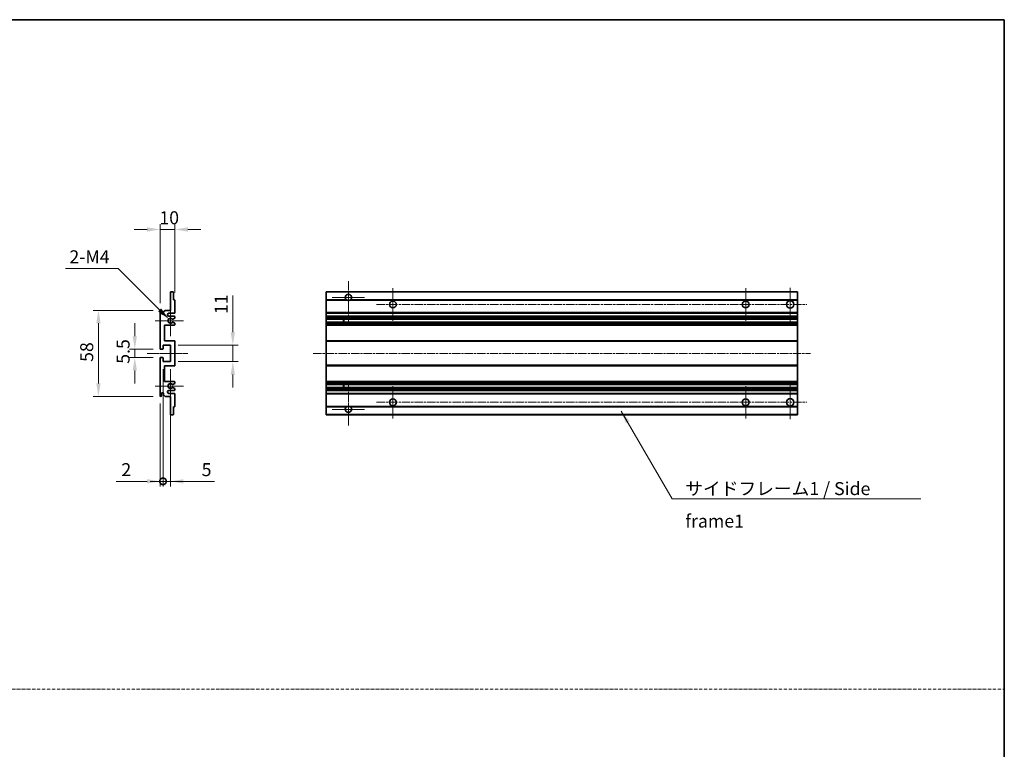
# Model space of a CAD drawing. Units: millimetres. Extents: x 9 to 11223, y 96 to 1501.
# Drawn here: x 5437 to 6100, y 588 to 1080 of the extents above; entities that cross this region are included whole.
import ezdxf

# ---------------------------------------------------------------- set-up
doc = ezdxf.new("R2010")
doc.units = ezdxf.units.MM
doc.linetypes.add('CHAIN', pattern=[0.3543, 0.2362, -0.0295, 0.0591, -0.0295])
doc.linetypes.add('DASH_DOT', pattern=[0.37, 0.24, -0.06, 0.01, -0.06])
for name, color, linetype, lineweight in [('Border (ISO)', 7, 'Continuous', 35), ('Center Mark (ISO)', 131, 'Continuous', 18), ('Centerline (ISO)', 131, 'Continuous', 18), ('Dimension (ISO)', 7, 'Continuous', 18), ('Dimension (ISO) @ 1', 7, 'Continuous', 18), ('Sketch Geometry (ISO)', 7, 'Continuous', 18), ('Symbol (ISO)', 7, 'Continuous', 18), ('Symbol (ISO) @ 1', 7, 'Continuous', 18), ('Visible (ISO)', 7, 'Continuous', 35), ('Visible Narrow (ISO)', 7, 'Continuous', 25)]:
    doc.layers.add(name, color=color, linetype=linetype, lineweight=lineweight)
doc.styles.add('Note Text (TK)', font='MS PGothic.ttf')
doc.dimstyles.new('Default - Method 1b (TK)', dxfattribs={"dimscale": 4, "dimtxt": 2.5, "dimasz": 2.5, "dimexe": 1, "dimexo": 1.5, "dimgap": 1, "dimtad": 1, "dimtoh": 1, "dimrnd": 1e-08, "dimdsep": 46, "dimtxsty": 'Note Text (TK)', "dimcen": 0.09, "dimdle": 5, "dimclrd": 100, "dimclre": 100, "dimclrt": 7, "dimadec": 1, "dimazin": 1, "dimtfac": 1, "dimtmove": 0, "dimatfit": 3, "dimfxl": 1, "dimtolj": 1, "dimlwd": -1, "dimlwe": -1, "dimarcsym": 0})
doc.dimstyles.new('Default - Method 1b (TK)$7', dxfattribs={"dimscale": 4, "dimtxt": 2.5, "dimasz": 2.5, "dimexe": 1, "dimexo": 1.5, "dimgap": 1, "dimtad": 1, "dimtoh": 1, "dimrnd": 1e-08, "dimdsep": 46, "dimtxsty": 'Note Text (TK)', "dimcen": 0.09, "dimdle": 5, "dimclrd": 100, "dimclre": 100, "dimclrt": 7, "dimadec": 1, "dimazin": 1, "dimtfac": 1, "dimtmove": 0, "dimatfit": 3, "dimfxl": 1, "dimtolj": 1, "dimlwd": -1, "dimlwe": -1, "dimarcsym": 0})

# ---------------------------------------------------------------- blocks, each defined once
blk = doc.blocks.new('図面枠 tk図枠')
at = {"layer": 'Border (ISO)'}
for p, q in [((14.5, 289), (405.5, 289)), ((405.5, 289), (405.5, 8))]:
    blk.add_line(p, q, dxfattribs=at)
blk = doc.blocks.new('*D42')
at = {"layer": 'Defpoints', "color": 0}
for p in [(5531.23, 938.56), (5541.23, 890.76), (5531.23, 883.56)]:
    blk.add_point(p, dxfattribs=at)
at = {"layer": 'Dimension (ISO)', "color": 100}
for p, q in [((5531.23, 888.81), (5531.23, 942.06)), ((5541.23, 896.01), (5541.23, 942.06)), ((5522.48, 938.56), (5513.73, 938.56)), ((5541.23, 938.56), (5531.23, 938.56)), ((5549.98, 938.56), (5558.73, 938.56))]:
    blk.add_line(p, q, dxfattribs=at)
for points in [[(5522.48, 940.02), (5522.48, 937.1), (5531.23, 938.56)], [(5549.98, 940.02), (5549.98, 937.1), (5541.23, 938.56)]]:
    blk.add_solid(points, dxfattribs=at)
at = {"layer": 'Dimension (ISO)', "color": 7, "insert": (5530.77, 946.44), "char_height": 8.75, "attachment_point": 4, "style": 'Note Text (TK)'}
blk.add_mtext('\\A1;10', dxfattribs=at)
blk = doc.blocks.new('*D43')
at = {"layer": 'Defpoints', "color": 0}
for p in [(5537.09, 878.21), (5538.23, 877.06)]:
    blk.add_point(p, dxfattribs=at)
at = {"layer": 'Dimension (ISO)', "color": 100}
for p, q in [((5467.52, 912.26), (5503.04, 912.26)), ((5503.04, 912.26), (5530.9, 884.4))]:
    blk.add_line(p, q, dxfattribs=at)
blk.add_solid([(5531.93, 885.43), (5529.87, 883.37), (5537.09, 878.21)], dxfattribs=at)
at = {"layer": 'Dimension (ISO)', "color": 7, "insert": (5467.52, 920.14), "char_height": 8.75, "attachment_point": 4, "style": 'Note Text (TK)'}
blk.add_mtext('\\A1; \\fＭＳ Ｐゴシック|b0|i0;\\H8.7500;2-M4', dxfattribs=at)
blk = doc.blocks.new('*D44')
at = {"layer": 'Defpoints', "color": 0}
for p in [(5531.73, 857.81), (5514.23, 852.31), (5531.73, 852.31)]:
    blk.add_point(p, dxfattribs=at)
at = {"layer": 'Dimension (ISO)', "color": 100}
for p, q in [((5514.23, 866.56), (5514.23, 875.31)), ((5526.48, 857.81), (5510.73, 857.81)), ((5514.23, 857.81), (5514.23, 852.31)), ((5526.48, 852.31), (5510.73, 852.31)), ((5514.23, 843.56), (5514.23, 834.81))]:
    blk.add_line(p, q, dxfattribs=at)
for points in [[(5512.78, 866.56), (5515.69, 866.56), (5514.23, 857.81)], [(5512.78, 843.56), (5515.69, 843.56), (5514.23, 852.31)]]:
    blk.add_solid(points, dxfattribs=at)
at = {"layer": 'Dimension (ISO)', "color": 7, "insert": (5506.36, 848.05), "char_height": 8.75, "attachment_point": 4, "rotation": 90, "style": 'Note Text (TK)'}
blk.add_mtext('\\A1;5.5', dxfattribs=at)
blk = doc.blocks.new('*D45')
at = {"layer": 'Defpoints', "color": 0}
for p in [(5531.73, 884.06), (5489.73, 826.06), (5531.73, 826.06)]:
    blk.add_point(p, dxfattribs=at)
at = {"layer": 'Dimension (ISO)', "color": 100}
for p, q in [((5526.48, 884.06), (5486.23, 884.06)), ((5489.73, 875.31), (5489.73, 834.81)), ((5526.48, 826.06), (5486.23, 826.06))]:
    blk.add_line(p, q, dxfattribs=at)
for points in [[(5488.28, 875.31), (5491.19, 875.31), (5489.73, 884.06)], [(5488.28, 834.81), (5491.19, 834.81), (5489.73, 826.06)]]:
    blk.add_solid(points, dxfattribs=at)
at = {"layer": 'Dimension (ISO)', "color": 7, "insert": (5481.86, 849.32), "char_height": 8.75, "attachment_point": 4, "rotation": 90, "style": 'Note Text (TK)'}
blk.add_mtext('\\A1;58', dxfattribs=at)
blk = doc.blocks.new('*D46')
at = {"layer": 'Defpoints', "color": 0}
for p in [(5538.23, 860.56), (5580.23, 860.56), (5538.23, 849.56)]:
    blk.add_point(p, dxfattribs=at)
at = {"layer": 'Dimension (ISO)', "color": 100}
for p, q in [((5580.23, 869.31), (5580.23, 894.06)), ((5543.48, 860.56), (5583.73, 860.56)), ((5580.23, 849.56), (5580.23, 860.56)), ((5543.48, 849.56), (5583.73, 849.56)), ((5580.23, 840.81), (5580.23, 832.06))]:
    blk.add_line(p, q, dxfattribs=at)
for points in [[(5578.78, 869.31), (5581.69, 869.31), (5580.23, 860.56)], [(5578.78, 840.81), (5581.69, 840.81), (5580.23, 849.56)]]:
    blk.add_solid(points, dxfattribs=at)
at = {"layer": 'Dimension (ISO)', "color": 7, "insert": (5572.36, 881.56), "char_height": 8.75, "attachment_point": 4, "rotation": 90, "style": 'Note Text (TK)'}
blk.add_mtext('\\A1;11', dxfattribs=at)
blk = doc.blocks.new('_DotSmall')
at = {"color": 0, "linetype": 'ByBlock', "const_width": 0.5}
blk.add_lwpolyline([(-0.0625, 0, 1), (0.0625, 0, 1)], format="xyb", close=True, dxfattribs=at)
blk = doc.blocks.new('*D47')
at = {"layer": 'Defpoints', "color": 0}
for p in [(5533.23, 849.56), (5531.23, 826.56), (5533.23, 768.81)]:
    blk.add_point(p, dxfattribs=at)
at = {"layer": 'Dimension (ISO)', "color": 100}
for p, q in [((5533.23, 844.31), (5533.23, 765.31)), ((5531.23, 821.31), (5531.23, 765.31)), ((5522.48, 768.81), (5501.66, 768.81)), ((5533.23, 768.81), (5531.23, 768.81)), ((5533.23, 768.81), (5550.73, 768.81))]:
    blk.add_line(p, q, dxfattribs=at)
blk.add_solid([(5522.48, 770.27), (5522.48, 767.35), (5531.23, 768.81)], dxfattribs=at)
at = {"layer": 'Dimension (ISO)', "color": 100, "xscale": 8.75, "yscale": 8.75, "zscale": 8.75, "rotation": 180}
blk.add_blockref('_DotSmall', (5533.23, 768.81), dxfattribs=at)
at = {"layer": 'Dimension (ISO)', "color": 7, "insert": (5505.16, 776.69), "char_height": 8.75, "attachment_point": 4, "style": 'Note Text (TK)'}
blk.add_mtext('\\A1;2', dxfattribs=at)
blk = doc.blocks.new('*D48')
at = {"layer": 'Defpoints', "color": 0}
for p in [(5533.23, 849.56), (5538.23, 849.56), (5538.23, 768.81)]:
    blk.add_point(p, dxfattribs=at)
at = {"layer": 'Dimension (ISO)', "color": 100}
for p, q in [((5533.23, 844.31), (5533.23, 765.31)), ((5538.23, 844.31), (5538.23, 765.31)), ((5533.23, 768.81), (5524.48, 768.81)), ((5533.23, 768.81), (5538.23, 768.81)), ((5546.98, 768.81), (5567.81, 768.81))]:
    blk.add_line(p, q, dxfattribs=at)
blk.add_solid([(5546.98, 770.27), (5546.98, 767.35), (5538.23, 768.81)], dxfattribs=at)
at = {"layer": 'Dimension (ISO)', "color": 100, "xscale": 8.75, "yscale": 8.75, "zscale": 8.75}
blk.add_blockref('_DotSmall', (5533.23, 768.81), dxfattribs=at)
at = {"layer": 'Dimension (ISO)', "color": 7, "insert": (5559.23, 776.69), "char_height": 8.75, "attachment_point": 4, "style": 'Note Text (TK)'}
blk.add_mtext('\\A1;5', dxfattribs=at)

msp = doc.modelspace()

# ---------------------------------------------------------------- linework, layer by layer
at = {"layer": 'Center Mark (ISO)', "linetype": 'CHAIN', "ltscale": 9.00068}
for p, q in [((5658.0539, 903.6631), (5658.0539, 875.3131)), ((5658.0539, 834.8131), (5658.0539, 806.4631))]:
    msp.add_line(p, q, dxfattribs=at)
at = {"layer": 'Center Mark (ISO)', "linetype": 'CHAIN', "ltscale": 6.984632}
for p, q in [((5688.0539, 899.0631), (5688.0539, 877.0631)), ((5925.5539, 899.0631), (5925.5539, 877.0631)), ((5688.0539, 833.0631), (5688.0539, 811.0631)), ((5925.5539, 833.0631), (5925.5539, 811.0631))]:
    msp.add_line(p, q, dxfattribs=at)
at = {"layer": 'Center Mark (ISO)', "linetype": 'CHAIN', "ltscale": 7.143376}
for p, q in [((5955.5539, 899.3131), (5955.5539, 876.8131)), ((5955.5539, 833.3131), (5955.5539, 810.8131))]:
    msp.add_line(p, q, dxfattribs=at)
at = {"layer": 'Center Mark (ISO)', "linetype": 'CHAIN', "ltscale": 6.889386}
for p, q in [((5668.9039, 892.8131), (5647.2039, 892.8131)), ((5668.9039, 817.3131), (5647.2039, 817.3131))]:
    msp.add_line(p, q, dxfattribs=at)
at = {"layer": 'Center Mark (ISO)', "linetype": 'CHAIN', "ltscale": 6.585233}
for p, q in [((5538.235, 887.4341), (5538.235, 866.6921)), ((5538.235, 843.4341), (5538.235, 822.6921))]:
    msp.add_line(p, q, dxfattribs=at)
at = {"layer": 'Center Mark (ISO)', "linetype": 'CHAIN', "ltscale": 6.070585}
for p, q in [((5546.985, 877.0631), (5527.864, 877.0631)), ((5546.985, 833.0631), (5527.864, 833.0631))]:
    msp.add_line(p, q, dxfattribs=at)
at = {"layer": 'Centerline (ISO)', "linetype": 'CHAIN', "ltscale": 23.990969}
for p, q in [((5677.0539, 888.0631), (5966.8039, 888.0631)), ((5634.3039, 855.0631), (5969.3039, 855.0631)), ((5677.0539, 822.0631), (5966.8039, 822.0631))]:
    msp.add_line(p, q, dxfattribs=at)
at = {"layer": 'Centerline (ISO)', "linetype": 'CHAIN', "ltscale": 8.730815}
msp.add_line((5522.485, 855.0631), (5549.985, 855.0631), dxfattribs=at)
at = {"layer": 'Sketch Geometry (ISO)', "color": 4, "linetype": 'DASH_DOT', "lineweight": 18, "ltscale": 9.032109}
msp.add_line((4731.2104, 628.6377), (6099.7104, 628.6377), dxfattribs=at)
at = {"layer": 'Visible (ISO)'}
for p, q in [((5538.235, 884.0631), (5538.235, 896.2631)), ((5538.535, 896.5631), (5539.935, 896.5631)), ((5540.235, 896.2631), (5540.235, 891.0631)), ((5643.0539, 896.2631), (5643.0539, 896.5631)), ((5960.5539, 896.5631), (5643.0539, 896.5631)), ((5643.0539, 896.2631), (5643.0539, 891.0631)), ((5960.5539, 896.5631), (5960.5539, 896.2631)), ((5960.5539, 891.0631), (5960.5539, 896.2631)), ((5540.235, 891.0631), (5540.935, 891.0631)), ((5541.235, 890.7631), (5541.235, 882.5631)), ((5643.0539, 890.7631), (5643.0539, 891.0631)), ((5656.8931, 891.0631), (5643.0539, 891.0631)), ((5643.0539, 890.7631), (5643.0539, 882.5631)), ((5960.5539, 891.0631), (5659.2147, 891.0631)), ((5960.5539, 891.0631), (5960.5539, 890.7631)), ((5960.5539, 882.5631), (5960.5539, 890.7631)), ((5531.235, 858.3131), (5531.235, 883.5631)), ((5532.235, 883.5631), (5532.235, 882.1631)), ((5533.585, 883.0631), (5534.585, 884.0631)), ((5533.585, 882.1631), (5533.585, 883.0631)), ((5534.585, 884.0631), (5538.235, 884.0631)), ((5540.735, 882.0631), (5537.235, 882.0631)), ((5643.0539, 882.0631), (5643.0539, 882.5631)), ((5643.0539, 882.0631), (5643.0539, 880.0631)), ((5960.5539, 882.0631), (5643.0539, 882.0631)), ((5960.5539, 882.5631), (5960.5539, 882.0631)), ((5960.5539, 880.0631), (5960.5539, 882.0631)), ((5537.235, 880.0631), (5540.735, 880.0631)), ((5539.8085, 876.0699), (5541.0819, 875.3549)), ((5541.085, 878.7931), (5539.8118, 878.058)), ((5541.235, 879.5631), (5541.235, 879.0529)), ((5643.0539, 879.5631), (5643.0539, 880.0631)), ((5960.5539, 880.0631), (5643.0539, 880.0631)), ((5643.0539, 879.5631), (5643.0539, 879.0529)), ((5643.0539, 878.7931), (5643.0539, 879.0529)), ((5643.0539, 878.7931), (5643.0539, 878.058)), ((5643.0539, 878.0178), (5643.0539, 878.058)), ((5960.5539, 878.0178), (5643.0539, 878.0178)), ((5643.0539, 876.1083), (5643.0539, 878.0178)), ((5643.0539, 876.0699), (5643.0539, 876.1083)), ((5960.5539, 876.1083), (5643.0539, 876.1083)), ((5643.0539, 876.0699), (5643.0539, 875.3549)), ((5643.0539, 875.0933), (5643.0539, 875.3549)), ((5654.8539, 878.0178), (5654.8539, 876.1083)), ((5654.8665, 878.0178), (5654.8665, 876.1083)), ((5960.5539, 880.0631), (5960.5539, 879.5631)), ((5960.5539, 879.0529), (5960.5539, 879.5631)), ((5960.5539, 879.0529), (5960.5539, 878.7931)), ((5960.5539, 878.058), (5960.5539, 878.7931)), ((5960.5539, 878.058), (5960.5539, 878.0178)), ((5960.5539, 876.1083), (5960.5539, 878.0178)), ((5960.5539, 876.1083), (5960.5539, 876.0699)), ((5960.5539, 875.3549), (5960.5539, 876.0699)), ((5960.5539, 875.3549), (5960.5539, 875.0933)), ((5534.235, 874.0631), (5534.235, 863.5631)), ((5540.735, 874.0631), (5534.235, 874.0631)), ((5541.235, 875.0933), (5541.235, 874.5631)), ((5643.0539, 875.0933), (5643.0539, 874.5631)), ((5643.0539, 874.0631), (5643.0539, 874.5631)), ((5643.0539, 874.0631), (5643.0539, 863.5631)), ((5960.5539, 874.0631), (5643.0539, 874.0631)), ((5960.5539, 874.5631), (5960.5539, 875.0933)), ((5960.5539, 874.5631), (5960.5539, 874.0631)), ((5960.5539, 863.5631), (5960.5539, 874.0631)), ((5534.235, 863.5631), (5540.735, 863.5631)), ((5541.235, 863.0631), (5541.235, 847.0631)), ((5643.0539, 863.0631), (5643.0539, 863.5631)), ((5960.5539, 863.5631), (5643.0539, 863.5631)), ((5643.0539, 863.0631), (5643.0539, 847.0631)), ((5960.5539, 863.5631), (5960.5539, 863.0631)), ((5960.5539, 847.0631), (5960.5539, 863.0631)), ((5532.935, 857.8131), (5531.735, 857.8131)), ((5533.235, 860.5631), (5533.235, 858.1131)), ((5538.235, 860.5631), (5533.235, 860.5631)), ((5538.235, 849.5631), (5538.235, 860.5631)), ((5531.235, 826.5631), (5531.235, 851.8131)), ((5531.735, 852.3131), (5532.935, 852.3131)), ((5533.235, 852.0131), (5533.235, 849.5631)), ((5533.235, 849.5631), (5538.235, 849.5631)), ((5534.235, 846.5631), (5534.235, 836.0631)), ((5540.735, 846.5631), (5534.235, 846.5631)), ((5643.0539, 846.5631), (5643.0539, 847.0631)), ((5643.0539, 846.5631), (5643.0539, 836.0631)), ((5960.5539, 846.5631), (5643.0539, 846.5631)), ((5960.5539, 847.0631), (5960.5539, 846.5631)), ((5960.5539, 836.0631), (5960.5539, 846.5631)), ((5534.235, 836.0631), (5540.735, 836.0631)), ((5541.235, 835.5631), (5541.235, 835.0329)), ((5643.0539, 835.5631), (5643.0539, 836.0631)), ((5960.5539, 836.0631), (5643.0539, 836.0631)), ((5643.0539, 835.5631), (5643.0539, 835.0329)), ((5960.5539, 836.0631), (5960.5539, 835.5631)), ((5960.5539, 835.0329), (5960.5539, 835.5631)), ((5540.735, 830.0631), (5537.235, 830.0631)), ((5541.0819, 834.7713), (5539.8085, 834.0564)), ((5539.8118, 832.0682), (5541.085, 831.3331)), ((5541.235, 831.0733), (5541.235, 830.5631)), ((5643.0539, 834.7713), (5643.0539, 835.0329)), ((5643.0539, 834.7713), (5643.0539, 834.0564)), ((5643.0539, 834.0179), (5643.0539, 834.0564)), ((5643.0539, 832.1084), (5643.0539, 834.0179)), ((5960.5539, 834.0179), (5643.0539, 834.0179)), ((5643.0539, 832.0682), (5643.0539, 832.1084)), ((5960.5539, 832.1084), (5643.0539, 832.1084)), ((5643.0539, 832.0682), (5643.0539, 831.3331)), ((5643.0539, 831.0733), (5643.0539, 831.3331)), ((5643.0539, 831.0733), (5643.0539, 830.5631)), ((5643.0539, 830.0631), (5643.0539, 830.5631)), ((5643.0539, 830.0631), (5643.0539, 828.0631)), ((5960.5539, 830.0631), (5643.0539, 830.0631)), ((5654.8539, 834.0179), (5654.8539, 832.1084)), ((5654.8665, 834.0179), (5654.8665, 832.1084)), ((5960.5539, 835.0329), (5960.5539, 834.7713)), ((5960.5539, 834.0564), (5960.5539, 834.7713)), ((5960.5539, 834.0564), (5960.5539, 834.0179)), ((5960.5539, 832.1084), (5960.5539, 834.0179)), ((5960.5539, 832.1084), (5960.5539, 832.0682)), ((5960.5539, 831.3331), (5960.5539, 832.0682)), ((5960.5539, 831.3331), (5960.5539, 831.0733)), ((5960.5539, 830.5631), (5960.5539, 831.0733)), ((5960.5539, 830.5631), (5960.5539, 830.0631)), ((5960.5539, 828.0631), (5960.5539, 830.0631)), ((5532.235, 827.9631), (5532.235, 826.5631)), ((5533.585, 827.0631), (5533.585, 827.9631)), ((5534.585, 826.0631), (5533.585, 827.0631)), ((5538.235, 826.0631), (5534.585, 826.0631)), ((5537.235, 828.0631), (5540.735, 828.0631)), ((5538.235, 813.8631), (5538.235, 826.0631)), ((5541.235, 827.5631), (5541.235, 819.3631)), ((5643.0539, 827.5631), (5643.0539, 828.0631)), ((5960.5539, 828.0631), (5643.0539, 828.0631)), ((5643.0539, 827.5631), (5643.0539, 819.3631)), ((5960.5539, 828.0631), (5960.5539, 827.5631)), ((5960.5539, 819.3631), (5960.5539, 827.5631)), ((5540.235, 819.0631), (5540.235, 813.8631)), ((5540.935, 819.0631), (5540.235, 819.0631)), ((5643.0539, 819.0631), (5643.0539, 819.3631)), ((5643.0539, 819.0631), (5643.0539, 813.8631)), ((5656.8931, 819.0631), (5643.0539, 819.0631)), ((5960.5539, 819.0631), (5659.2147, 819.0631)), ((5960.5539, 819.3631), (5960.5539, 819.0631)), ((5960.5539, 813.8631), (5960.5539, 819.0631)), ((5539.935, 813.5631), (5538.535, 813.5631)), ((5643.0539, 813.5631), (5643.0539, 813.8631)), ((5960.5539, 813.5631), (5643.0539, 813.5631)), ((5960.5539, 813.8631), (5960.5539, 813.5631))]:
    msp.add_line(p, q, dxfattribs=at)
for centre, radius in [((5688.0539, 888.0631), 2.25), ((5925.5539, 888.0631), 2.25), ((5955.5539, 888.0631), 2.5), ((5688.0539, 822.0631), 2.25), ((5925.5539, 822.0631), 2.25), ((5955.5539, 822.0631), 2.5)]:
    msp.add_circle(centre, radius, dxfattribs=at)
for centre, radius, start, end in [((5538.535, 896.2631), 0.3, 90, 180), ((5539.935, 896.2631), 0.3, 0, 90), ((5540.935, 890.7631), 0.3, 0, 90), ((5658.0539, 892.8131), 2.1, 303.5573098, 236.4426902), ((5658.0539, 892.8131), 2.1, 257.4720946, 282.5279054), ((5531.735, 883.5631), 0.5, 0, 180), ((5532.91, 882.2428), 0.6797, 186.7329213, 353.2670787), ((5537.235, 881.0631), 1, 90, 270), ((5540.735, 882.5631), 0.5, 270, 0), ((5538.235, 877.0631), 1.621, 37.7283889, 322.2671998), ((5538.235, 877.0631), 1.6, 41.3289876, 318.6666011), ((5539.6617, 875.8083), 0.3, 60.6854743, 118.8302705), ((5539.6618, 878.3178), 0.3, 241.1653183, 300), ((5540.735, 879.5631), 0.5, 0, 90), ((5540.935, 875.0933), 0.3, 0, 60.6854743), ((5540.935, 879.0529), 0.3, 300, 0), ((5540.735, 874.5631), 0.5, 270, 0), ((5540.735, 863.0631), 0.5, 0, 90), ((5531.735, 858.3131), 0.5, 180, 270), ((5532.935, 858.1131), 0.3, 270, 0), ((5531.735, 851.8131), 0.5, 90, 180), ((5532.935, 852.0131), 0.3, 0, 90), ((5540.735, 847.0631), 0.5, 270, 0), ((5540.735, 835.5631), 0.5, 0, 90), ((5537.235, 829.0631), 1, 90, 270), ((5538.235, 833.0631), 1.621, 37.7328002, 322.2716111), ((5538.235, 833.0631), 1.6, 41.3333989, 318.6710124), ((5539.6617, 834.3179), 0.3, 241.1697295, 299.3145257), ((5539.6618, 831.8084), 0.3, 60, 118.8346817), ((5540.735, 830.5631), 0.5, 270, 0), ((5540.935, 835.0329), 0.3, 299.3145257, 0), ((5540.935, 831.0733), 0.3, 0, 60), ((5531.735, 826.5631), 0.5, 180, 0), ((5532.91, 827.8834), 0.6797, 6.7329213, 173.2670787), ((5540.735, 827.5631), 0.5, 0, 90), ((5540.935, 819.3631), 0.3, 270, 0), ((5658.0539, 817.3131), 2.1, 123.5573098, 56.4426902), ((5658.0539, 817.3131), 2.1, 77.4720946, 102.5279054), ((5538.535, 813.8631), 0.3, 180, 270), ((5539.935, 813.8631), 0.3, 270, 0)]:
    msp.add_arc(centre, radius, start, end, dxfattribs=at)
for points, knots in [([(5657.5984, 890.7631), (5657.4894, 890.7873), (5657.3839, 890.8203), (5657.2112, 890.8878), (5657.1219, 890.9297), (5657.0238, 890.9828), (5656.9897, 891.0025), (5656.9451, 891.0296), (5656.9263, 891.0415), (5656.9003, 891.0583), (5656.8931, 891.0631), (5656.8931, 891.0631)], [-0.0853709179, -0.0853709179, -0.0853709179, -0.0853709179, -0.0545116262, -0.0545116262, -0.0293355354, -0.0293355354, -0.0179856969, -0.0179856969, -0.0089928485, -0.0089928485, 0, 0, 0, 0]), ([(5659.2147, 891.0631), (5659.2147, 891.0631), (5659.2075, 891.0583), (5659.1815, 891.0415), (5659.1627, 891.0296), (5659.1181, 891.0025), (5659.084, 890.9828), (5658.9859, 890.9297), (5658.8966, 890.8878), (5658.724, 890.8203), (5658.6184, 890.7873), (5658.5094, 890.7631)], [-0.2570614387, -0.2570614387, -0.2570614387, -0.2570614387, -0.2480685903, -0.2480685903, -0.2390757418, -0.2390757418, -0.2277259033, -0.2277259033, -0.2025498125, -0.2025498125, -0.1716905209, -0.1716905209, -0.1716905209, -0.1716905209]), ([(5539.517, 876.0711), (5539.5168, 876.071), (5539.5166, 876.0709), (5539.4862, 876.0541), (5539.4584, 876.0315), (5539.4364, 876.0064)], [0.1421941886, 0.1421941886, 0.1421941886, 0.1421941886, 0.1422543788, 0.1422543788, 0.1522671185, 0.1522671185, 0.1522671185, 0.1522671185]), ([(5539.4365, 878.1197), (5539.4585, 878.0947), (5539.4863, 878.072), (5539.5167, 878.0552), (5539.5169, 878.0551), (5539.5171, 878.055)], [0.1522671185, 0.1522671185, 0.1522671185, 0.1522671185, 0.1622798581, 0.1622798581, 0.1623400483, 0.1623400483, 0.1623400483, 0.1623400483]), ([(5539.4364, 834.1198), (5539.4584, 834.0948), (5539.4862, 834.0721), (5539.5166, 834.0553), (5539.5168, 834.0552), (5539.517, 834.0551)], [0.1522671185, 0.1522671185, 0.1522671185, 0.1522671185, 0.1622798581, 0.1622798581, 0.1623400483, 0.1623400483, 0.1623400483, 0.1623400483]), ([(5539.5171, 832.0712), (5539.5169, 832.0711), (5539.5167, 832.071), (5539.4863, 832.0542), (5539.4585, 832.0316), (5539.4365, 832.0065)], [0.1421941886, 0.1421941886, 0.1421941886, 0.1421941886, 0.1422543788, 0.1422543788, 0.1522671185, 0.1522671185, 0.1522671185, 0.1522671185]), ([(5656.8931, 819.0631), (5656.8931, 819.0631), (5656.9003, 819.0679), (5656.9263, 819.0848), (5656.9451, 819.0967), (5656.9897, 819.1237), (5657.0238, 819.1434), (5657.1219, 819.1965), (5657.2112, 819.2384), (5657.3839, 819.306), (5657.4894, 819.3389), (5657.5984, 819.3631)], [-0.2570614387, -0.2570614387, -0.2570614387, -0.2570614387, -0.2480685903, -0.2480685903, -0.2390757418, -0.2390757418, -0.2277259033, -0.2277259033, -0.2025498125, -0.2025498125, -0.1716905209, -0.1716905209, -0.1716905209, -0.1716905209]), ([(5658.5094, 819.3631), (5658.6184, 819.3389), (5658.724, 819.306), (5658.8966, 819.2384), (5658.9859, 819.1965), (5659.084, 819.1434), (5659.1181, 819.1237), (5659.1627, 819.0967), (5659.1815, 819.0848), (5659.2075, 819.0679), (5659.2147, 819.0631), (5659.2147, 819.0631)], [-0.0853709179, -0.0853709179, -0.0853709179, -0.0853709179, -0.0545116262, -0.0545116262, -0.0293355354, -0.0293355354, -0.0179856969, -0.0179856969, -0.0089928485, -0.0089928485, 0, 0, 0, 0])]:
    msp.add_open_spline(points, degree=3, knots=knots, dxfattribs=at)
at = {"layer": 'Visible Narrow (ISO)'}
for p, q in [((5960.5539, 896.2631), (5643.0539, 896.2631)), ((5657.5984, 890.7631), (5643.0539, 890.7631)), ((5960.5539, 890.7631), (5658.5094, 890.7631)), ((5960.5539, 882.5631), (5643.0539, 882.5631)), ((5960.5539, 879.5631), (5643.0539, 879.5631)), ((5960.5539, 879.0529), (5643.0539, 879.0529)), ((5960.5539, 878.7931), (5643.0539, 878.7931)), ((5960.5539, 878.058), (5643.0539, 878.058)), ((5960.5539, 876.0699), (5643.0539, 876.0699)), ((5960.5539, 875.3549), (5643.0539, 875.3549)), ((5960.5539, 875.0933), (5643.0539, 875.0933)), ((5960.5539, 874.5631), (5643.0539, 874.5631)), ((5960.5539, 863.0631), (5643.0539, 863.0631)), ((5960.5539, 847.0631), (5643.0539, 847.0631)), ((5960.5539, 835.5631), (5643.0539, 835.5631)), ((5960.5539, 835.0329), (5643.0539, 835.0329)), ((5960.5539, 834.7713), (5643.0539, 834.7713)), ((5960.5539, 834.0564), (5643.0539, 834.0564)), ((5960.5539, 832.0682), (5643.0539, 832.0682)), ((5960.5539, 831.3331), (5643.0539, 831.3331)), ((5960.5539, 831.0733), (5643.0539, 831.0733)), ((5960.5539, 830.5631), (5643.0539, 830.5631)), ((5960.5539, 827.5631), (5643.0539, 827.5631)), ((5657.5984, 819.3631), (5643.0539, 819.3631)), ((5960.5539, 819.3631), (5658.5094, 819.3631)), ((5960.5539, 813.8631), (5643.0539, 813.8631))]:
    msp.add_line(p, q, dxfattribs=at)

# ---------------------------------------------------------------- block references
at = {"xscale": 3.5, "yscale": 3.5, "zscale": 3.5}
msp.add_blockref('図面枠 tk図枠', (4680.4603, 68.4543), dxfattribs=at)

# ---------------------------------------------------------------- texts
at = {"layer": 'Symbol (ISO)', "color": 7, "insert": (5884.8872, 768.2916), "char_height": 8.75, "width": 166.505847, "attachment_point": 1, "line_spacing_factor": 1.5, "style": 'Note Text (TK)'}
msp.add_mtext('{\\fＭＳ Ｐゴシック|b0|i0;サイドフレーム1 / Side frame1}', dxfattribs=at)

# ---------------------------------------------------------------- dimensions: what is measured, and where the dimension line sits
at = {"layer": 'Dimension (ISO) @ 1', "color": 100}
for base, p1, p2, angle, override, picture, middle in [((5531.235, 938.5631), (5541.235, 890.7631), (5531.235, 883.5631), 180, {"dimscale": 1, "dimtxt": 8.75, "dimasz": 8.75, "dimexe": 3.5, "dimexo": 5.25, "dimgap": 3.5, "dimtoh": 0, "dimdec": 2, "dimcen": 0.315, "dimtol": 0, "dimlim": 0, "dimtp": 0, "dimtm": 0, "dimtdec": 2, "dimtix": 0, "dimtofl": 1, "dimtmove": 0, "dimatfit": 1}, '*D42', (5536.235, 938.5631)), ((5580.235, 860.5631), (5538.235, 849.5631), (5538.235, 860.5631), 90, {"dimscale": 1, "dimtxt": 8.75, "dimasz": 8.75, "dimexe": 3.5, "dimexo": 5.25, "dimgap": 3.5, "dimtoh": 0, "dimdec": 2, "dimcen": 0.315, "dimtol": 0, "dimlim": 0, "dimtp": 0, "dimtm": 0, "dimtdec": 2, "dimtix": 0, "dimtofl": 1, "dimtmove": 0, "dimatfit": 1}, '*D46', (5580.235, 886.0624)), ((5489.735, 826.0631), (5531.735, 884.0631), (5531.735, 826.0631), 90, {"dimscale": 1, "dimtxt": 8.75, "dimasz": 8.75, "dimexe": 3.5, "dimexo": 5.25, "dimgap": 3.5, "dimtoh": 0, "dimdec": 2, "dimcen": 0.315, "dimtol": 0, "dimlim": 0, "dimtp": 0, "dimtm": 0, "dimtdec": 2, "dimtix": 0, "dimtofl": 0, "dimtmove": 0, "dimatfit": 1}, '*D45', (5489.735, 855.0631)), ((5514.235, 852.3131), (5531.735, 857.8131), (5531.735, 852.3131), 90, {"dimscale": 1, "dimtxt": 8.75, "dimasz": 8.75, "dimexe": 3.5, "dimexo": 5.25, "dimgap": 3.5, "dimtoh": 0, "dimdec": 2, "dimcen": 0.315, "dimtol": 0, "dimlim": 0, "dimtp": 0, "dimtm": 0, "dimtdec": 2, "dimtix": 0, "dimtofl": 1, "dimtmove": 0, "dimatfit": 1}, '*D44', (5514.235, 855.0631)), ((5533.235, 768.8131), (5531.235, 826.5631), (5533.235, 849.5631), 180, {"dimscale": 1, "dimtxt": 8.75, "dimasz": 8.75, "dimexe": 3.5, "dimexo": 5.25, "dimgap": 3.5, "dimtoh": 0, "dimdec": 2, "dimblk2": 'DotSmall', "dimsah": 1, "dimcen": 0.315, "dimdle": 0, "dimtol": 0, "dimlim": 0, "dimtp": 0, "dimtm": 0, "dimtdec": 2, "dimtix": 0, "dimtofl": 1, "dimtmove": 0, "dimatfit": 1}, '*D47', (5507.6995, 768.8131)), ((5538.235, 768.8131), (5533.235, 849.5631), (5538.235, 849.5631), 180, {"dimscale": 1, "dimtxt": 8.75, "dimasz": 8.75, "dimexe": 3.5, "dimexo": 5.25, "dimgap": 3.5, "dimtoh": 0, "dimdec": 2, "dimblk1": 'DotSmall', "dimsah": 1, "dimcen": 0.315, "dimdle": 0, "dimtol": 0, "dimlim": 0, "dimtp": 0, "dimtm": 0, "dimtdec": 2, "dimtix": 0, "dimtofl": 1, "dimtmove": 0, "dimatfit": 1}, '*D48', (5561.7705, 768.8131))]:
    dim = msp.add_linear_dim(base=base, p1=p1, p2=p2, angle=angle, dimstyle='Default - Method 1b (TK)', override=override, dxfattribs=at)
    dim.commit()
    dim.dimension.update_dxf_attribs({"geometry": picture, "text_midpoint": middle, "dimtype": 128})
dim = msp.add_radius_dim(center=(5538.235, 877.0631), mpoint=(5537.0888, 878.2093), text=' \\fＭＳ Ｐゴシック|b0|i0;\\H8.7500;2-M4', dimstyle='Default - Method 1b (TK)', override={"dimscale": 1, "dimtxt": 8.75, "dimasz": 8.75, "dimexe": 3.5, "dimexo": 5.25, "dimgap": 3.5, "dimtih": 1, "dimdec": 2, "dimlfac": 1, "dimcen": 0, "dimtol": 0, "dimlim": 0, "dimtp": 0, "dimtm": 0, "dimtdec": 2, "dimtix": 0, "dimtofl": 0, "dimtmove": 0, "dimatfit": 3}, dxfattribs=at)
dim.commit()
dim.dimension.update_dxf_attribs({"geometry": '*D43', "text_midpoint": (5483.5289, 912.2607), "dimtype": 132})

# ---------------------------------------------------------------- leaders
at = {"layer": 'Symbol (ISO) @ 1', "color": 100, "annotation_type": 0, "has_hookline": 1, "hookline_direction": 0, "text_width": 158.6435}
msp.add_leader([(5841.7482, 816.1884), (5876.1372, 756.9506), (5884.8872, 756.9506)], dimstyle='Default - Method 1b (TK)$7', override={"dimscale": 1, "dimtxt": 8.75, "dimasz": 8.75, "dimgap": 0, "dimtad": 1}, dxfattribs=at)

doc.saveas('drawing.dxf')
